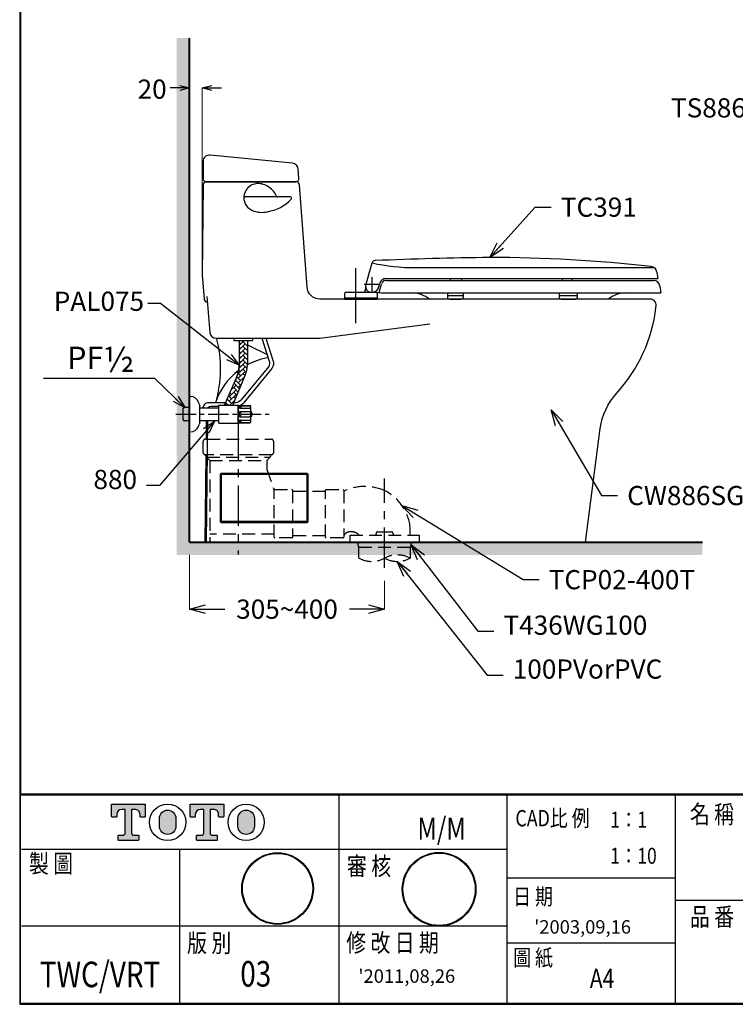
# Model space of a CAD drawing. Units: millimetres. Extents: x 2460 to 4460, y -6046 to -3176.
# Drawn here: x 2460 to 3579, y -6046 to -4506 of the extents above; entities that cross this region are included whole.
import ezdxf
from ezdxf.enums import TextEntityAlignment as Align

# ---------------------------------------------------------------- set-up
doc = ezdxf.new("R2010")
doc.units = ezdxf.units.MM
for name, pattern in [('CENTER', [50.800000000000004, 31.75, -6.35, 6.35, -6.35]), ('DASHED', [0.75, 0.5, -0.25]), ('HIDDEN', [0.375, 0.25, -0.125])]:
    doc.linetypes.add(name, pattern=pattern)
doc.layers.add('AM_6', color=2, linetype='Continuous', lineweight=35)
for name, color, linetype in [('C', 1, 'Continuous'), ('PIC11', 7, 'Continuous'), ('簽名', 1, 'Continuous')]:
    doc.layers.add(name, color=color, linetype=linetype)
doc.styles.add('AEH', font='simplex.shx', dxfattribs={"width": 0.8, "bigfont": 'chineset.shx'})
doc.styles.add('DAYULP', font='complex', dxfattribs={"bigfont": 'dayulp'})
doc.styles.add('SCRIPTC', font='scriptc', dxfattribs={"width": 0.8, "height": 3.40911150488364})
doc.dimstyles.get("Standard").update_dxf_attribs({"dimtxt": 20, "dimasz": 20, "dimexe": 0, "dimexo": 20, "dimgap": 5, "dimtad": 0, "dimtih": 1, "dimtoh": 1, "dimdec": 4, "dimdsep": 46, "dimtxsty": 'Standard', "dimblk": 'OPEN30', "dimcen": 0.09, "dimadec": 0, "dimazin": 2, "dimtfac": 1, "dimtdec": 4, "dimtofl": 0, "dimtmove": 0, "dimatfit": 3, "dimldrblk": 'OPEN30', "dimfxl": 0, "dimtolj": 1, "dimtzin": 0, "dimlwe": 9, "dimarcsym": 0})

# ---------------------------------------------------------------- blocks, each defined once
blk = doc.blocks.new('黃志君')
h = blk.add_hatch(color=1)
h.paths.add_polyline_path([(-7.103344614733942e-07, 5.331904005488298, 1), (10.66380943628337, 5.331904005488298, 1)])
h.paths.add_polyline_path([(10.56380943628346, 5.331904005488298, -1), (0.09999928966544758, 5.331904005488298, -1)], flags=16)
at = {"color": 1}
for radius in [5.331905073308972, 5.231905073308972]:
    blk.add_circle((5.331904362974456, 5.331904005488298), radius, dxfattribs=at)
blk = doc.blocks.new('久我')
h = blk.add_hatch(color=1)
h.paths.add_polyline_path([(91.03355123964829, -70.17395578690366, 1), (-24.13559834382531, -70.17395578690366, 1)])
h.paths.add_polyline_path([(89.9535512396483, -70.17395578690366, -1), (-23.05559834382532, -70.17395578690366, -1)], flags=16)
at = {"color": 1}
for radius in [57.58457479173681, 56.50457479173681]:
    blk.add_circle((33.44897644791149, -70.17395578690366), radius, dxfattribs=at)
blk = doc.blocks.new('_OPEN30')
at = {"color": 0, "linetype": 'ByBlock'}
for p, q in [((-1, 0.26794919), (0, 0)), ((0, 0), (-1, -0.26794919)), ((0, 0), (-1, 0))]:
    blk.add_line(p, q, dxfattribs=at)
blk = doc.blocks.new('*D20')
at = {"layer": 'C', "color": 0, "linetype": 'ByBlock', "lineweight": -2}
for p, q in [((2710.530145775766, -4613.021336663978), (2695.530145775766, -4613.021336663978)), ((2760.530145775766, -4613.021336663978), (2775.530145775766, -4613.021336663978))]:
    blk.add_line(p, q, dxfattribs=at)
at = {"layer": 'C', "color": 0, "linetype": 'ByBlock', "lineweight": 9}
for p, q in [((2725.530145775766, -4744.718591628778), (2725.530145775766, -4613.021336663978)), ((2745.530145775766, -4885.079604420631), (2745.530145775766, -4613.021336663978))]:
    blk.add_line(p, q, dxfattribs=at)
at = {"layer": 'Defpoints', "color": 0, "linetype": 'ByBlock'}
for p in [(2725.530145775766, -4613.021336663978), (2725.530145775766, -4764.718591628778), (2745.530145775766, -4905.079604420631)]:
    blk.add_point(p, dxfattribs=at)
at = {"layer": 'C', "color": 0, "linetype": 'ByBlock', "lineweight": -2, "xscale": 15, "yscale": 15, "zscale": 15}
blk.add_blockref('_OPEN30', (2725.530145775766, -4613.021336663978), dxfattribs=at)
at = {"layer": 'C', "color": 0, "linetype": 'ByBlock', "lineweight": -2, "xscale": 15, "yscale": 15, "zscale": 15, "rotation": 180}
blk.add_blockref('_OPEN30', (2745.530145775766, -4613.021336663978), dxfattribs=at)
at = {"layer": 'C', "color": 0, "linetype": 'ByBlock', "insert": (2667.088605131034, -4614.876429267179), "char_height": 30, "attachment_point": 5}
blk.add_mtext('\\A1;20', dxfattribs=at)
blk = doc.blocks.new('*D25')
at = {"color": 0, "lineweight": 9}
for p, q in [((2725.530145775766, -5343.017528307281), (2725.530145775766, -5427.794246112237)), ((3030.530145775766, -5383.440906686114), (3030.530145775766, -5427.794246112237))]:
    blk.add_line(p, q, dxfattribs=at)
at = {"color": 0, "lineweight": -2}
for p, q in [((2750.530145775766, -5427.794246112237), (2780.530145775766, -5427.794246112237)), ((3005.530145775766, -5427.794246112237), (2975.530145775766, -5427.794246112237))]:
    blk.add_line(p, q, dxfattribs=at)
at = {"layer": 'Defpoints', "color": 0}
for p in [(2725.530145775766, -5323.017528307281), (3030.530145775766, -5363.440906686114), (3030.530145775766, -5427.794246112237)]:
    blk.add_point(p, dxfattribs=at)
at = {"color": 0, "lineweight": -2, "xscale": 25, "yscale": 25, "zscale": 25, "rotation": 180}
blk.add_blockref('_OPEN30', (2725.530145775766, -5427.794246112237), dxfattribs=at)
at = {"color": 0, "lineweight": -2, "xscale": 25, "yscale": 25, "zscale": 25}
blk.add_blockref('_OPEN30', (3030.530145775766, -5427.794246112237), dxfattribs=at)
at = {"color": 0, "insert": (2878.030145775766, -5427.794246112237), "char_height": 30, "attachment_point": 5}
blk.add_mtext('\\A1;305~400', dxfattribs=at)

msp = doc.modelspace()

# ---------------------------------------------------------------- hatches: boundary and pattern name
at = {"lineweight": 9}
h = msp.add_hatch(dxfattribs=at)
h.set_pattern_fill('DOTS', color=256, scale=5, style=0)
h.set_pattern_definition([(0, (0, 76.96938226758539), (3.96875, 7.9375), [0, -7.9375])])
h.paths.add_polyline_path([(2725.530145775766, -4535.008266323374), (2705.530145775766, -4535.008266323373), (2705.530145775766, -5123.017528307281), (2715.530145775766, -5123.017528307281), (2715.530145775766, -5113.95232830728), (2716.729605775769, -5112.752228307282), (2717.856865775707, -5112.717028307284), (2725.530145775766, -5112.717428307281)])
h.paths.add_polyline_path([(2725.530145775766, -5133.317528307283), (2717.839105775795, -5133.316928307283), (2716.729055775765, -5133.282228307283), (2715.530145775766, -5132.082928307281), (2715.530145775766, -5123.01752830728), (2705.530145775766, -5123.017528307281), (2705.530145775766, -5343.017528307281), (2990.530145775766, -5343.017528307281), (2990.530145775766, -5330.996408215371, -0.4200020106929075), (2990.530145775766, -5323.017528307281), (2725.530145775766, -5323.017528307281)])
h.paths.add_polyline_path([(2725.530145775766, -5123.017528307281), (2715.530145775766, -5123.017528307281), (2715.530145775766, -5132.082928307281), (2716.729055775765, -5133.282228307282), (2717.839105775798, -5133.316928307284), (2725.530145775766, -5133.317528307282)], flags=17)
h.paths.add_polyline_path([(2725.530145775766, -5112.717428307282), (2717.856865775736, -5112.717028307283), (2716.729605775771, -5112.752228307282), (2715.530145775766, -5113.952328307279), (2715.530145775766, -5123.017528307281), (2725.530145775766, -5123.017528307281)], flags=17)
h.paths.add_polyline_path([(3527.667759181731, -5323.017528307282), (3070.530145775767, -5323.017528307281, -0.4200020106928392), (3070.530145775766, -5330.99640821537), (3070.530145775766, -5343.01752830728), (3527.667759181732, -5343.017528307282)])
h.paths.add_polyline_path([(3070.530145775766, -5330.996408215371), (3030.530145775766, -5330.996408215371), (3030.530145775766, -5343.017528307281), (3070.530145775766, -5343.017528307282)])
h.paths.add_polyline_path([(3030.530145775766, -5330.996408215371), (2990.530145775766, -5330.996408215372), (2990.530145775766, -5343.01752830728), (3030.530145775766, -5343.017528307281)])
h.paths.add_polyline_path([(3030.530145775765, -5323.017528307281), (2990.530145775766, -5323.017528307281, 0.4200020106929075), (2990.530145775766, -5330.996408215371), (3030.530145775766, -5330.996408215371)])
h.paths.add_polyline_path([(3070.530145775767, -5323.017528307281), (3030.530145775766, -5323.017528307281), (3030.530145775766, -5330.996408215372), (3070.530145775766, -5330.996408215371, 0.4200020106929075)])
h = msp.add_hatch()
h.set_pattern_fill('AR-HBONE', color=256, scale=0.05, style=0)
h.set_pattern_definition([(45, (0, 76.96938226758539), (7.105427357601002e-16, 7.184204896855324), [15.24, -5.08]), (135, (3.5921, 80.56148226758539), (7.105427357601002e-16, 7.184204896855324), [15.24, -5.08])])
h.paths.add_polyline_path([(2816.030145776169, -5007.588381180602), (2803.030145776168, -5007.588381180602), (2803.030145776169, -5046.181451634595, -0.1038915493264012), (2798.804475605848, -5066.298875143676), (2780.029995659829, -5109.017528307281), (2793.029995659829, -5109.017528307281), (2812.113097590527, -5063.687432768588, 0.09994618190662977), (2816.030145776169, -5044.287392766683)])
at = {"linetype": 'ByBlock'}
for points in [[(2625.093478541442, -5777.30161068486, -0.4142135623729967), (2621.099016516133, -5781.296072710168), (2614.564971402199, -5781.296072710168, 0.4142135623732758), (2613.755086237636, -5782.105957874731), (2613.755086237643, -5788.585039191182, 0.4142135623728981), (2614.564971402199, -5789.394924355744), (2645.340607655364, -5789.394924355744, 0.4142135623730951), (2646.150492819916, -5788.585039191189), (2646.150492819916, -5782.105957874731, 0.4142135623731281), (2645.340607655364, -5781.296072710168), (2638.806562541437, -5781.296072710168, -0.4142135623730969), (2634.812100516122, -5777.30161068486), (2634.812100516122, -5740.801814482323), (2640.186281680674, -5740.801814482323, -0.4142135623731892), (2648.175205731305, -5748.790738532968), (2648.175205731305, -5752.140206786121, 0.4142135623730951), (2648.985090895867, -5752.950091950676), (2655.464172212315, -5752.950091950684, 0.4142135623730131), (2656.274057376877, -5752.140206786121), (2656.274057376877, -5733.512848001316, 0.4142135623731442), (2655.464172212326, -5732.702962836761), (2604.441406845227, -5732.702962836754, 0.4142135623730951), (2603.631521680675, -5733.512848001316), (2603.631521680675, -5752.140206786121, 0.4142135623731606), (2604.441406845227, -5752.950091950676), (2610.920488161692, -5752.950091950684, 0.4142135623732755), (2611.730373326251, -5752.140206786128), (2611.730373326251, -5748.790738532968, -0.4142135623730013), (2619.719297376878, -5740.801814482323), (2625.093478541442, -5740.801814482323)], [(2747.926061832592, -5777.30161068486, -0.4142135623729967), (2743.931599807277, -5781.296072710168), (2737.397554693349, -5781.296072710168, 0.4142135623732758), (2736.58766952879, -5782.105957874731), (2736.58766952879, -5788.585039191182, 0.4142135623728981), (2737.397554693349, -5789.394924355744), (2768.173190946515, -5789.394924355744, 0.4142135623730951), (2768.983076111077, -5788.585039191189), (2768.983076111077, -5782.105957874731, 0.414213562373128), (2768.173190946515, -5781.296072710168), (2761.63914583258, -5781.296072710168, -0.4142135623730969), (2757.644683807272, -5777.30161068486), (2757.644683807272, -5740.801814482323), (2763.018864971824, -5740.801814482323, -0.4142135623731892), (2771.007789022462, -5748.790738532968), (2771.007789022462, -5752.140206786121, 0.4142135623730951), (2771.817674187014, -5752.950091950676), (2778.296755503476, -5752.950091950684, 0.4142135623730131), (2779.106640668024, -5752.140206786128), (2779.106640668024, -5733.512848001316, 0.4142135623731442), (2778.29675550348, -5732.702962836761), (2727.273990136373, -5732.702962836754, 0.4142135623730951), (2726.464104971825, -5733.512848001316), (2726.464104971825, -5752.140206786121, 0.4142135623731605), (2727.273990136373, -5752.950091950676), (2733.753071452839, -5752.950091950684, 0.4142135623732755), (2734.562956617394, -5752.140206786128), (2734.562956617394, -5748.790738532968, -0.4142135623730013), (2742.551880668025, -5740.801814482323), (2747.926061832592, -5740.801814482323)]]:
    msp.add_hatch(color=0, dxfattribs=at).paths.add_polyline_path(points)
h = msp.add_hatch(color=0)
edge = h.paths.add_edge_path()
edge.add_ellipse((2691.36908117435, -5761.048943596245), major_axis=(-28.34598075949725, 0), ratio=0.9999999999997403, start_angle=0, end_angle=360.0000000000008)
h.paths.add_polyline_path([(2704.327243807259, -5754.974804862069), (2704.327243807259, -5767.123082330429, -1), (2678.41091854144, -5767.123082330429), (2678.41091854144, -5754.974804862069, -1)], flags=16)
h = msp.add_hatch(color=0)
edge = h.paths.add_edge_path()
edge.add_ellipse((2814.2016644655, -5761.048943596245), major_axis=(-28.34598075949725, 0), ratio=0.9999999999997403, start_angle=0, end_angle=360.0000000000008)
h.paths.add_polyline_path([(2827.159827098409, -5754.974804862069), (2827.159827098409, -5767.123082330429, -1), (2801.243501832587, -5767.123082330429), (2801.243501832587, -5754.974804862069, -1)], flags=16)

# ---------------------------------------------------------------- linework, layer by layer
at = {"color": 5, "linetype": 'ByBlock', "lineweight": 40}
for q in [(2725.530145775766, -4535.008266323373), (3527.667759181732, -5323.017528307281)]:
    msp.add_line((2725.530145775766, -5323.017528307281), q, dxfattribs=at)
at = {"linetype": 'ByBlock'}
for p, q in [((2883.24467138966, -4783.481749364129), (2812.549483777951, -4783.481749364129)), ((3001.133491670553, -4921.465372722704), (3010.943817501738, -4886.548199859802)), ((3077.288220808175, -4893.876888131674), (3452.150873284212, -4893.876888131674)), ((3456.39956457592, -4900.797084994114), (3457.762006185436, -4911.017528307281)), ((3000.98311531414, -4923.612654004535), (3000.98311531414, -4927.483538695702)), ((3021.637208300516, -4923.284794537605), (3023.034178599391, -4918.312660660555)), ((3022.018258798887, -4933.019665151198), (3025.922349680063, -4919.124120954573)), ((3032.661415534965, -4911.017528307281), (3457.762006185436, -4911.017528307281)), ((3032.661415534959, -4914.01752830728), (3451.174657104007, -4914.017528307281)), ((3133.106037502735, -4911.017528307281), (3133.106037502735, -4914.017528307281)), ((3150.85447205248, -4911.017528307281), (3150.85447205248, -4914.01752830728)), ((3308.156927057674, -4911.017528307281), (3308.156927057674, -4914.017528307281)), ((3323.454739652762, -4911.017528307281), (3323.454739652763, -4914.017528307281)), ((3461.08697221174, -4922.696161891402), (3462.530145775766, -4933.522221150869)), ((2967.717982641094, -4934.483538695702), (2967.717982641094, -4943.017528307281)), ((2969.717982641094, -4932.483538695702), (3016.886327816619, -4932.483538695702)), ((3018.886327816619, -4934.483538695702), (3018.886327816619, -4943.017528307281)), ((3033.782357888042, -4933.522221150869), (3462.530145775766, -4933.522221150869)), ((3128.865355815502, -4933.522221150869), (3128.865355815502, -4940.01752830728)), ((3128.865355815502, -4937.522221150869), (3153.580940429076, -4937.522221150869)), ((3153.580940429076, -4933.522221150869), (3153.580940429076, -4940.017528307281)), ((3303.581252376284, -4933.522221150869), (3303.581252376284, -4940.017528307281)), ((3303.581252376284, -4937.522221150869), (3331.921294507214, -4937.522221150869)), ((3331.921294507214, -4933.522221150869), (3331.921294507214, -4940.017528307281)), ((2967.717982641094, -4941.017528307281), (3018.886327816619, -4941.017528307281)), ((2967.717982641094, -4943.017528307281), (3018.886327816619, -4943.017528307281)), ((3131.865355815502, -4943.01752830728), (3150.580940429076, -4943.017528307281)), ((3306.581252376284, -4943.017528307281), (3328.921294507214, -4943.017528307281)), ((2794.708736437743, -5004.439310936179), (2794.993044660025, -5004.576786792436)), ((2794.993044660025, -5004.439310936179), (2794.993044660025, -5007.588381180602)), ((2794.993044660025, -5004.439310936179), (2794.993044660025, -5007.588381180602)), ((2794.993044660025, -5007.588381180602), (2824.067246892312, -5007.588381180602)), ((2794.993044660025, -5007.588381180602), (2824.067246892312, -5007.588381180602)), ((2801.221200425354, -5007.588381180602), (2803.030145776168, -5008.463087895123)), ((2816.030145776169, -5014.749174582954), (2846.858607028704, -5029.656126881867)), ((2824.067246892312, -5004.439310936179), (2824.067246892312, -5007.588381180602)), ((2824.067246892312, -5004.439310936179), (2824.067246892312, -5007.588381180602)), ((2751.090614389941, -5186.333008114072), (2749.658468622014, -5323.017528307281)), ((4456.941337343969, -5883.389972206963), (3485.347406397506, -5883.389972206963))]:
    msp.add_line(p, q, dxfattribs=at)
at = {"color": 2, "linetype": 'HIDDEN'}
for p, q in [((2985.530145775766, -4980.523509674142), (2985.530145775766, -4894.727601204466)), ((3010.530145775766, -4908.186162020118), (3010.530145775766, -4931.848894594445)), ((2998.698779488603, -4920.017528307281), (3022.361512062929, -4920.017528307281))]:
    msp.add_line(p, q, dxfattribs=at)
for p, q in [((2803.030145776169, -5007.588381180602), (2803.030145776169, -5046.181451634595)), ((2816.030145776169, -5007.588381180602), (2816.030145776169, -5044.287392766683)), ((2793.029995659829, -5109.017528307281), (2812.113097590527, -5063.687432768588)), ((2780.029995659829, -5109.017528307281), (2798.804475605848, -5066.298875143676)), ((2725.530145775766, -5095.517528307281), (2727.530110740838, -5095.517528307281)), ((2740.625351148737, -5106.98766666686), (2741.481710090166, -5110.604140144634)), ((2715.530145775766, -5113.95232830728), (2716.729605775769, -5112.752228307282)), ((2715.530145775766, -5132.082928307281), (2715.530145775766, -5113.95232830728)), ((2716.729605775769, -5112.752228307282), (2717.856865775767, -5112.717028307282)), ((2725.530145775766, -5112.717428307281), (2717.856865775767, -5112.717028307282)), ((2741.529867025946, -5133.317528307282), (2741.530124529341, -5112.717428307281)), ((2741.530124529341, -5112.717428307281), (2741.530145760938, -5111.018914628518)), ((2715.530145775766, -5132.082928307281), (2716.729055775765, -5133.282228307283)), ((2716.729055775765, -5133.282228307283), (2717.839105775769, -5133.316928307283)), ((2725.530145775766, -5133.317528307282), (2717.839105775769, -5133.316928307283)), ((2741.481410105926, -5135.432183327778), (2740.625351148737, -5139.047389947701)), ((2741.529845776698, -5135.017453843445), (2741.529867025946, -5133.317528307282)), ((3222.315277725165, -5848.051873913276), (3485.347406397499, -5848.051873913276)), ((3222.315277725165, -5949.369137604474), (3485.347406397506, -5949.369137604474))]:
    msp.add_line(p, q)
at = {"color": 1}
for p, q in [((2725.530145775766, -5095.517528307281), (2725.530145775766, -5150.517528307281)), ((2771.529995659829, -5109.017528307281), (2801.529995659829, -5109.017528307281)), ((2771.529995777018, -5137.017528307281), (2771.529995777018, -5109.181042068893)), ((2801.529995777019, -5137.017528307281), (2801.529995777019, -5109.017528307281)), ((2741.529995777018, -5113.017528307281), (2771.529995777018, -5113.017528307281)), ((2741.529995777018, -5133.017528307281), (2771.529995777018, -5133.017528307281)), ((2771.529995777019, -5137.017528307281), (2801.529995777019, -5137.017528307281))]:
    msp.add_line(p, q, dxfattribs=at)
at = {"color": 2, "linetype": 'CENTER'}
msp.add_line((2704.120308503073, -5123.017528307281), (2851.700327120126, -5123.017528307281), dxfattribs=at)
at = {"color": 2, "linetype": 'CENTER', "ltscale": 2}
for p, q in [((2801.874419911383, -5132.693948527026), (2801.874419911383, -5342.398994495045)), ((3030.530145775766, -5363.440906686114), (3030.530145775766, -5223.386472367037))]:
    msp.add_line(p, q, dxfattribs=at)
at = {"color": 0, "linetype": 'ByBlock'}
for p, q in [((2959.283149052832, -5719.617029168993), (2959.283149052832, -6044.067207175315)), ((3222.315277725165, -6042.569283915823), (3222.315277725165, -5718.119105909494)), ((3485.347406397506, -6042.569283915823), (3485.347406397506, -5719.617029168993)), ((3222.315277725165, -5803.500731700639), (2462.971242407263, -5803.500731700639)), ((2710.37823410029, -6045.565130434815), (2710.37823410029, -5803.500731700639)), ((3222.315277725165, -5923.334592460132), (2462.971242407263, -5923.334592460132))]:
    msp.add_line(p, q, dxfattribs=at)
at = {"lineweight": 30}
msp.add_lwpolyline([(2459.975395888271, -6045.565130434815), (4459.937183862958, -6045.565130434815), (4459.937183862958, -3175.538627270245), (2459.975395888271, -3175.538627270245)], close=True, dxfattribs=at)
at = {"color": 0}
msp.add_lwpolyline([(4458.439260603465, -5716.621182650001), (4458.439260603465, -3177.036550529738), (2461.473319147763, -3177.036550529738), (2461.473319147763, -5716.621182650001)], close=True, dxfattribs=at)
at = {"linetype": 'ByBlock'}
for points in [[(2750.667218358249, -4759.618591628779), (2891.656641455258, -4759.618591628779, 0.4361972391225115), (2896.642783599556, -4754.24658824592), (2895.581160020059, -4740.017131431725, 0.3645312208168158), (2886.584484306505, -4730.812759730826), (2757.637519178583, -4718.065203764518, 0.4431235081288222), (2746.662205795354, -4728.017528307281), (2746.662205795354, -4754.718591628778, 0.3566822415950223)], [(2910.775435119735, -5218.017528307281), (2910.775435119735, -5290.017528307281, -0.414213562373095), (2907.775435119735, -5293.017528307281), (2776.775435119735, -5293.017528307281, -0.4142135623730953), (2773.775435119735, -5290.017528307281), (2773.775435119735, -5218.017528307281, -0.414213562373095), (2776.775435119735, -5215.017528307281), (2907.775435119735, -5215.017528307281, -0.414213562373095)], [(2908.775435119735, -5218.017528307281), (2908.775435119735, -5290.017528307281, -0.4142135623730951), (2907.775435119735, -5291.017528307281), (2776.775435119735, -5291.017528307281, -0.4142135623730951), (2775.775435119735, -5290.017528307281), (2775.775435119735, -5218.017528307281, -0.4142135623730951), (2776.775435119735, -5217.017528307281), (2907.775435119735, -5217.017528307281, -0.4142135623730951)]]:
    msp.add_lwpolyline(points, format="xyb", close=True, dxfattribs=at)
for points in [[(2749.658468622014, -5323.017528307281), (3345.004042764067, -5323.017528307281), (3367.955719463102, -5145.245037205177, -0.15412774994315), (3393.292072709025, -5090.613704212158, 0.1560767020146566), (3455.014882540595, -4956.186087680546, 0.5121272531744737), (3445.530145775766, -4943.017528307281), (2929.289939641247, -4943.017528307281, -0.3925663867881814), (2909.345371064056, -4924.505541838713), (2897.396318909648, -4764.34658824592, 0.3358323703653727), (2893.405164202456, -4759.818591628778), (2750.667218358247, -4759.818591628778, 0.3566822415949054), (2746.662205795354, -4764.718591628778), (2745.530145775766, -4905.079604420631), (2748.566603289715, -4942.991153198173, 0.3909938572578064), (2753.550642733671, -4947.591965496605)], [(2752.872490170601, -4939.124923275413), (2757.366741303246, -4995.237686339316, 0.3909938572578066), (2767.334820191159, -5004.439310936179, -0.1382226584106957), (2765.960639193854, -5105.169606858535)], [(2838.647605201475, -5004.439310936179), (2850.316016277061, -5040.274179891621, -0.2186204609714253), (2849.352718996085, -5048.564326706768), (2806.393332963756, -5100.36359464259, -0.2619164001761691), (2797.848013139485, -5105.169606858535), (2794.649896883401, -5105.169606858535)], [(2844.957671043425, -5004.439310936179), (2856.021186540209, -5038.416484472967, -0.2186204609714261), (2854.479910890648, -5051.680719377202), (2811.520524858319, -5103.479987313023, -0.1389553510889836), (2805.127898742335, -5109.417528307274, -0.1389553510889836)], [(2781.721123977865, -5105.169606858535), (2755.530145775766, -5105.169606858535, 0.1690545262981981), (2749.321192144011, -5107.330672313668, 0.1306640143731014), (2746.513651370036, -5113.017528307281)], [(2781.721123977865, -5105.169606858535), (2755.530145775766, -5105.169606858535, 0.1690545262981981), (2749.321192144011, -5107.330672313668, 0.1306640143731142), (2746.513651370036, -5113.017528307281)], [(2771.529995777018, -5111.169606858535), (2758.780572367514, -5111.169606858535, 0.225906322039369), (2754.899283817725, -5113.017528307281)], [(2771.529995777018, -5111.169606858535), (2758.780572367514, -5111.169606858535, 0.2259063220394023), (2754.899283817725, -5113.017528307281)], [(2751.456393126424, -5133.017528307281, -0.02568367390148562), (2751.605548900021, -5137.187468590505), (2751.34424531582, -5162.126379022005)]]:
    msp.add_lwpolyline(points, format="xyb", dxfattribs=at)
for points in [[(2767.334820191159, -5004.439310936179), (2929.289939641247, -5004.439310936179), (3101.541010074925, -4981.656602070791)], [(2753.603769665286, -5133.017528307281), (2751.612997809618, -5323.017528307281)]]:
    msp.add_lwpolyline(points, dxfattribs=at)
at = {"linetype": 'DASHED', "ltscale": 40}
msp.add_lwpolyline([(2753.045143577545, -5186.333008114072), (2750.04837453274, -5186.333008114072, -0.4142135623730954), (2747.04837453274, -5183.333008114072), (2747.04837453274, -5165.126379022005, -0.414213562373095), (2750.04837453274, -5162.126379022005), (2753.298774503425, -5162.126379022005)], format="xyb", dxfattribs=at)
at = {"color": 5, "linetype": 'ByBlock'}
msp.add_lwpolyline([(2461.473319147763, -5718.119105909494), (4458.439260603465, -5718.119105909494), (4458.439260603465, -6044.067207175315), (2461.473319147763, -6044.067207175315)], close=True, dxfattribs=at)
at = {"color": 0}
for points in [[(2625.093478541442, -5740.801814482323), (2619.719297376878, -5740.801814482323, 0.4142135623730013), (2611.730373326251, -5748.790738532968), (2611.730373326251, -5752.140206786128, -0.4142135623732756), (2610.920488161692, -5752.950091950684), (2604.441406845227, -5752.950091950676, -0.4142135623731606), (2603.631521680675, -5752.140206786121), (2603.631521680675, -5733.512848001316, -0.414213562373095), (2604.441406845227, -5732.702962836754), (2655.464172212326, -5732.702962836761, -0.4142135623731442), (2656.274057376877, -5733.512848001316), (2656.274057376877, -5752.140206786121, -0.4142135623730131), (2655.464172212315, -5752.950091950684), (2648.985090895867, -5752.950091950676, -0.414213562373095), (2648.175205731305, -5752.140206786121), (2648.175205731305, -5748.790738532968, 0.4142135623731892), (2640.186281680674, -5740.801814482323), (2634.812100516122, -5740.801814482323), (2634.812100516122, -5777.30161068486, 0.4142135623730969), (2638.806562541437, -5781.296072710168), (2645.340607655364, -5781.296072710168, -0.4142135623731279), (2646.150492819916, -5782.105957874731), (2646.150492819916, -5788.585039191189, -0.414213562373095), (2645.340607655364, -5789.394924355744), (2614.564971402199, -5789.394924355744, -0.4142135623728981), (2613.755086237643, -5788.585039191182), (2613.755086237636, -5782.105957874731, -0.4142135623732757), (2614.564971402199, -5781.296072710168), (2621.099016516133, -5781.296072710168, 0.4142135623729967), (2625.093478541442, -5777.30161068486)], [(2747.926061832592, -5740.801814482323), (2742.551880668025, -5740.801814482323, 0.4142135623730013), (2734.562956617394, -5748.790738532968), (2734.562956617394, -5752.140206786128, -0.4142135623732756), (2733.753071452839, -5752.950091950684), (2727.273990136373, -5752.950091950676, -0.4142135623731606), (2726.464104971825, -5752.140206786121), (2726.464104971825, -5733.512848001316, -0.414213562373095), (2727.273990136373, -5732.702962836754), (2778.29675550348, -5732.702962836761, -0.4142135623731442), (2779.106640668024, -5733.512848001316), (2779.106640668024, -5752.140206786128, -0.4142135623730131), (2778.296755503476, -5752.950091950684), (2771.817674187014, -5752.950091950676, -0.414213562373095), (2771.007789022462, -5752.140206786121), (2771.007789022462, -5748.790738532968, 0.4142135623731892), (2763.018864971824, -5740.801814482323), (2757.644683807272, -5740.801814482323), (2757.644683807272, -5777.30161068486, 0.4142135623730969), (2761.63914583258, -5781.296072710168), (2768.173190946515, -5781.296072710168, -0.4142135623731279), (2768.983076111077, -5782.105957874731), (2768.983076111077, -5788.585039191189, -0.414213562373095), (2768.173190946515, -5789.394924355744), (2737.397554693349, -5789.394924355744, -0.4142135623728981), (2736.58766952879, -5788.585039191182), (2736.58766952879, -5782.105957874731, -0.4142135623732757), (2737.397554693349, -5781.296072710168), (2743.931599807277, -5781.296072710168, 0.4142135623729967), (2747.926061832592, -5777.30161068486)], [(2678.41091854144, -5754.974804862069, -0.9999999999999999), (2704.327243807259, -5754.974804862069), (2704.327243807259, -5767.123082330429, -0.9999999999999999), (2678.41091854144, -5767.123082330429)], [(2801.243501832587, -5754.974804862069, -0.9999999999999999), (2827.159827098409, -5754.974804862069), (2827.159827098409, -5767.123082330429, -0.9999999999999999), (2801.243501832587, -5767.123082330429)]]:
    msp.add_lwpolyline(points, format="xyb", close=True, dxfattribs=at)
at = {"linetype": 'ByBlock'}
for centre, radius, start, end in [((2833.380291784385, -4785.58437189042), 23.23096968567781, 96.02555763528858, 174.8070833686226), ((2831.928956850332, -4793.563904273699), 31.09783034553146, 54.83334661302053, 91.81928460251365), ((2831.238201220107, -4795.87016061908), 33.38972784850366, 23.98956591563199, 56.14381788634181), ((2833.369283940509, -4783.462421132575), 23.12462062840008, 180.0478894871572, 251.9860321149759), ((2812.549483777951, -4781.481749364129), 2, 168.858210081583, 270), ((2836.370593729941, -4740.464171350388), 66.98749474292565, 279.7870568357311, 316.0626648028054), ((2863.570947140453, -4781.481749364129), 2, 203.989565915632, 270), ((2883.24467138966, -4785.481749364129), 2, 312.9828384634037, 90), ((2838.718143555278, -4768.075313786821), 39.41296503916724, 251.5088841620563, 271.0429482668405), ((2839.435533456246, -4772.523138011905), 34.95861135222481, 270, 283.7717462269537), ((3271.9709082816, -10994.50800284908), 6116.97555808729, 90.72157320767374, 92.40057301295745), ((3190.101777317042, -7225.065535517925), 2347.052987395816, 83.70171243840699, 89.88196820678291), ((3015.757435969525, -4887.900633683166), 5, 90, 164.3067657698659), ((3078.07486183814, -4582.793389132733), 311.0844935922293, 257.5377208541194, 270.1448842998425), ((3446.487249468187, -4902.118451409993), 10, 7.593078157276505, 83.70171243840699), ((3010.179283891781, -4923.288344905551), 9.201885290529804, 163.9319034938051, 272.1851804049838), ((3010.921572297138, -4921.651161422444), 10.83944703902577, 267.9305249892815, 351.3318184558399), ((3032.661415534965, -4921.017528307281), 10, 90, 164.3067657698659), ((3032.252132304336, -4920.477405600219), 6.472829937723367, 86.37471455292555, 167.9320512169757), ((3451.174657104007, -4924.017528307281), 10, 7.593078157276505, 90), ((2969.717982641094, -4934.483538695702), 2, 90, 180), ((2995.98311531414, -4927.483538695702), 5, 270, 0), ((3033.782357888042, -4795.580787755385), 137.9414333954842, 262.9643447078691, 270), ((3016.886327816619, -4934.483538695702), 2, 0, 90), ((3073.524529510035, -4976.609459101734), 43.091236364782, 51.0196039106257, 90.78053141299503), ((3131.865355815502, -4940.01752830728), 3, 180, 270), ((3150.580940429076, -4940.017528307281), 3, 270, 0), ((3306.581252376284, -4940.017528307281), 3, 180, 270), ((3328.921294507214, -4940.017528307281), 3, 270, 0), ((3407.535762041497, -4976.609459101734), 43.091236364782, 89.21946858700495, 128.9803960893743), ((2865.483713401386, -5138.343456180256), 104.9063705336244, 99.29563721717064, 118.1405374744018), ((2865.483713401386, -5138.343456180256), 104.9063705336244, 127.0208662450287, 161.565314776399)]:
    msp.add_arc(centre, radius, start, end, dxfattribs=at)
for centre, radius, start, end in [((2753.030145776169, -5046.181451634595), 50, 336.2749249841266, 0), ((2766.030145776165, -5044.287392766681), 50.00000000000357, 337.1698395927405, 0), ((2727.530110740838, -5108.517528307281), 13.00000000000214, 20.46156971026728, 90), ((2716.006215775803, -5112.817328307269), 25.2999363902851, 13.32191721209275, 20.46156971026728), ((2739.7301787196, -5111.018892128744), 1.799967041478049, 359.9992837966252, 13.32191721209275), ((2716.006215775803, -5133.217728307293), 25.29993639028561, 339.5384302897327, 346.6780827879073), ((2739.72987873536, -5135.01743134367), 1.799967041476078, 346.6780827878537, 359.9992837966252), ((2727.530110740838, -5137.517528307281), 13, 270, 339.5384302897327)]:
    msp.add_arc(centre, radius, start, end)
at = {"color": 0}
for centre in [(2691.36908117435, -5761.048943596245), (2814.2016644655, -5761.048943596245)]:
    msp.add_ellipse(centre, major_axis=(-28.34598075949737, 0), ratio=0.99999999999974, dxfattribs=at)
at = {"layer": 'C', "linetype": 'ByBlock'}
for p, q in [((2750.724666220867, -4759.818591628778), (2750.724666220867, -4759.618591628779)), ((2893.043857375696, -4759.422301860473), (2893.043857375696, -4759.818591628778))]:
    msp.add_line(p, q, dxfattribs=at)
at = {"layer": 'C', "linetype": 'DASHED', "ltscale": 40}
for p, q in [((2753.003852467588, -5190.273846874466), (2851.916721423074, -5190.273846874466)), ((2757.386342582278, -5195.282949449272), (2846.362497240489, -5195.282949449272)), ((2937.977151880788, -5244.111325888046), (2886.629665759551, -5244.111325888046)), ((2857.977151880788, -5310.394385583212), (2757.386342582278, -5310.394385583212)), ((2937.977151880788, -5313.111325888046), (2886.629665759551, -5313.111325888046)), ((2990.530145775766, -5330.996408215371), (3070.530145775766, -5330.996408215371))]:
    msp.add_line(p, q, dxfattribs=at)
for points in [[(2753.298774503425, -5162.126379022005), (2853.700465290027, -5162.126379022005, -0.4142135623730949), (2856.700465290027, -5165.126379022005), (2856.700465290027, -5183.333008114072, -0.4142135623730955), (2853.700465290027, -5186.333008114072), (2753.045143577545, -5186.333008114072)], [(3070.530145775766, -5312.08977764781), (3070.530145775766, -5299.174853606797, 0.253316315368192), (3030.530145775766, -5242.49438013398, 0.2117635689927248), (2968.080614392799, -5242.834209322898, -0.5589072418491167), (2966.62966575955, -5241.941659419435)], [(2990.530145775766, -5312.08977764781, 0.1904910981857832), (2981.393141547336, -5306.975864861873, 0.06804896512888395), (2976.370280758236, -5306.818673132071, 0.1874866842612129), (2968.561283685171, -5310.394385583212, 0.08799381431791627), (2966.62966575955, -5313.635125412711)], [(3017.282282770088, -5312.08977764781), (3017.282282770088, -5309.826699483766, -0.414213562373095), (3020.282282770088, -5306.826699483766), (3040.778008781444, -5306.826699483766, -0.4142135623730932), (3043.778008781444, -5309.826699483766), (3043.778008781444, -5312.08977764781)], [(3070.530145775766, -5330.996408215371), (3070.530145775766, -5348.153511866205, -0.2521874757351077), (3030.530145775766, -5348.153511866203, -0.252187475735108), (2990.530145775766, -5348.153511866204), (2990.530145775766, -5330.996408215371)]]:
    msp.add_lwpolyline(points, format="xyb", dxfattribs=at)
for points in [[(2852.658225432826, -5186.333008114072), (2851.916721423074, -5190.273846874466), (2846.362497240489, -5195.282949449272), (2846.362497240489, -5209.406170902666), (2857.977151880788, -5242.221782235519)], [(2752.992883925332, -5191.320688592064), (2757.386342582278, -5195.282949449272), (2757.386342582278, -5323.017528307281)], [(2976.548798850329, -5323.017528307281), (2976.548798850329, -5312.08977764781), (3084.511492701203, -5312.08977764781), (3084.511492701203, -5323.017528307281)]]:
    msp.add_lwpolyline(points, dxfattribs=at)
for points in [[(2858.977151880788, -5316.319932889936, -0.4142135623730961), (2857.977151880788, -5315.319932889936), (2857.977151880788, -5241.902718886156, -0.4142135623730935), (2858.977151880788, -5240.902718886156), (2885.62966575955, -5240.902718886156, -0.4142135623730787), (2886.62966575955, -5241.902718886156), (2886.629665759554, -5315.319932889936, -0.4142135623731099), (2885.629665759554, -5316.319932889936)], [(2938.977151880788, -5316.358873423216, -0.4142135623730961), (2937.977151880788, -5315.358873423216), (2937.977151880788, -5241.941659419435, -0.4142135623730935), (2938.977151880788, -5240.941659419435), (2965.62966575955, -5240.941659419435, -0.4142135623730787), (2966.62966575955, -5241.941659419435), (2966.629665759554, -5315.358873423216, -0.4142135623731099), (2965.629665759554, -5316.358873423216)]]:
    msp.add_lwpolyline(points, format="xyb", close=True, dxfattribs=at)
for centre, radius, start, end in [((2994.441669916594, -5327.006968261327), 5.58709694306506, 134.4349926802495, 225.5650073197505), ((3066.618621634938, -5327.006968261326), 5.58709694306506, 314.4349926802495, 45.56500731975053), ((3050.530145775766, -5385.284676859739), 42.17491450823795, 61.69171358217643, 118.3082864178236)]:
    msp.add_arc(centre, radius, start, end, dxfattribs=at)
at = {"layer": 'PIC11', "color": 7}
for p, q in [((2801.529995777019, -5110.217528307282), (2801.529995777019, -5135.817528307273)), ((2802.169995777019, -5136.217528307282), (2802.169995777019, -5109.817528307273)), ((2802.569995777018, -5109.417528307274), (2819.769995777019, -5109.417528307274)), ((2803.769995777019, -5113.356696493624), (2803.769995777019, -5110.161699622538)), ((2804.014975409203, -5110.008460307986), (2805.634071113304, -5111.833917452145)), ((2804.169995777019, -5109.761699622538), (2819.769995777019, -5109.761699622538)), ((2802.169995777019, -5114.217528307282), (2801.689995777019, -5114.217528307282)), ((2803.769995777019, -5123.017528307281), (2803.769995777019, -5119.422531436193)), ((2803.769995777019, -5126.61252517837), (2803.769995777019, -5123.017528307281)), ((2804.169995777019, -5113.756696493626), (2819.769995777019, -5113.756696493626)), ((2804.169995777019, -5119.022531436186), (2819.769995777019, -5119.022531436186)), ((2805.870203730623, -5113.456275823529), (2804.971161288309, -5113.711220477161)), ((2805.634071113304, -5111.833917452145), (2806.169995777019, -5112.971633623377)), ((2806.169995777019, -5112.971633623377), (2805.870203730623, -5113.456275823529)), ((2821.369995777019, -5135.017528307281), (2821.369995777019, -5111.017528307281)), ((2821.369995777019, -5118.217528307282), (2821.60999577702, -5118.217528307282)), ((2821.369995777019, -5127.817528307273), (2821.369995777019, -5118.217528307282)), ((2821.60999577702, -5127.817528307273), (2821.60999577702, -5118.217528307282)), ((2823.432312933263, -5122.617528307273), (2822.249988452795, -5122.617528307273)), ((2822.249988452795, -5123.417528307274), (2822.249988452795, -5122.617528307273)), ((2823.432312933263, -5123.417528307274), (2822.249988452795, -5123.417528307274)), ((2802.169995777019, -5131.817528307273), (2801.689995777019, -5131.817528307273)), ((2802.569995777018, -5136.617528307273), (2819.769995777019, -5136.617528307273)), ((2803.769995777019, -5135.873356992018), (2803.769995777019, -5132.678360120929)), ((2804.014975409203, -5136.026596306569), (2805.634071113304, -5134.20113916241)), ((2804.169995777019, -5127.01252517836), (2819.769995777019, -5127.01252517836)), ((2804.169995777019, -5132.278360120929), (2819.769995777019, -5132.278360120929)), ((2804.169995777019, -5136.273356992017), (2819.769995777019, -5136.273356992017)), ((2805.870203730623, -5132.578780791025), (2804.971161288309, -5132.323836137401)), ((2805.634071113304, -5134.20113916241), (2806.169995777019, -5133.063422991177)), ((2806.169995777019, -5133.063422991177), (2805.870203730623, -5132.578780791025)), ((2821.60999577702, -5127.817528307273), (2821.369995777019, -5127.817528307273))]:
    msp.add_line(p, q, dxfattribs=at)
for centre, radius, start, end in [((2802.569995777018, -5109.817528307273), 0.4000000000016368, 90, 180), ((2804.169995777019, -5110.161699622538), 0.4000000000009096, 90, 180), ((2819.769995777019, -5111.017528307281), 1.599999999999272, 0, 90), ((2819.769995777019, -5111.361699622538), 1.599999999999272, 0, 90), ((2801.689995777019, -5113.817528307273), 0.4000000000025888, 246.4218215219431, 270), ((2804.169995777019, -5113.356696493624), 0.3999999999992728, 180, 270), ((2804.169995777019, -5119.422531436193), 0.4000000000087311, 90, 180), ((2801.644995777019, -5123.017528307281), 4.524999999995272, 302.0820651192053, 57.94512767129211), ((2819.769995777019, -5115.356696493624), 1.599999999999272, 0, 90), ((2819.816641705508, -5121.822142865897), 2.800000000000536, 56.30517301525709, 90.95454945411718), ((2820.892770786003, -5123.817528307281), 0.8, 90, 178.472474557766), ((2816.243432631019, -5123.017528307281), 7.199999999999985, 3.184738536778398, 41.81031489580065), ((2816.243432631019, -5123.017528307281), 7.199999999995088, 318.1896851042757, 356.8152614633782), ((2801.689995777019, -5132.217528307282), 0.4000000000087311, 90, 113.5781784780568), ((2802.569995777018, -5136.217528307282), 0.4, 180, 270), ((2804.169995777019, -5126.61252517837), 0.3999999999992728, 180, 270), ((2804.169995777019, -5132.678360120929), 0.4000000000016368, 90, 180), ((2804.169995777019, -5135.873356992018), 0.3999999999992728, 180, 270), ((2819.816641705508, -5124.212913748658), 2.79999999999376, 269.0454505458828, 303.6948269847429), ((2819.769995777019, -5130.678360120929), 1.59999999999836, 270, 0), ((2819.769995777019, -5134.673356992017), 1.599999999998544, 270, 0), ((2819.769995777019, -5135.017528307281), 1.599999999991264, 270, 0)]:
    msp.add_arc(centre, radius, start, end, dxfattribs=at)

# ---------------------------------------------------------------- block references
msp.add_blockref('久我', (3082.367433526738, -5795.576063338757))
at = {"layer": '簽名', "color": 1, "xscale": 10.5, "yscale": 10.5, "zscale": 10.5}
msp.add_blockref('黃志君', (2807.238083600724, -5920.583989482715), dxfattribs=at)

# ---------------------------------------------------------------- texts
at = {"color": 0, "style": 'AEH', "width": 0.8}
for s, height, p in [('CAD比 例', 25.56563578632911, (3293.164765263695, -5767.418106804312)), ('製 圖', 28.40626198481012, (2509.001150522693, -5839.709236570991)), ('審 核', 28.40626198481012, (3006.223482842403, -5843.703698596314)), ('日 期', 25.56563578632911, (3262.706787592533, -5889.924840126755)), ('版 別', 28.40626198481012, (2756.30161423248, -5964.073381476243)), ('修 改 日 期', 28.40626198481012, (3043.002019829843, -5963.537559355806)), ('圖 紙', 25.56563578632911, (3262.706787592533, -5985.47336705545))]:
    msp.add_text(s, height=height, dxfattribs=at).set_placement(p, align=Align.CENTER)
at = {"style": 'AEH', "width": 0.8}
for s, p in [('名 稱', (3542.542923456886, -5762.635759119469)), ('品 番', (3542.542923456886, -5923.008279401344))]:
    msp.add_text(s, height=28.40626198481012, dxfattribs=at).set_placement(p, align=Align.CENTER)
at = {"color": 0, "style": 'SCRIPTC', "width": 0.8}
msp.add_text('M/M', height=34.41431392315793, dxfattribs=at).set_placement((3081.93216989218, -5788.098048867375))
at = {"color": 0, "linetype": 'Continuous', "style": 'DAYULP'}
for s, p in [("'2003,09,16", (3264.583348024962, -5935.065574540983)), ("'2011,08,26", (2989.700873401858, -6012.001238623649))]:
    msp.add_text(s, height=21.03322390177216, dxfattribs=at).set_placement(p)
at = {"layer": 'AM_6', "style": 'AEH', "width": 0.8}
for s, p in [('1：1', (3383.474405645362, -5769.556385812627)), ('1：10', (3383.474405645362, -5825.918367564432))]:
    msp.add_text(s, height=25, dxfattribs=at).set_placement(p)
for s, height, p in [('TWC/VRT', 40, (2585.65423058577, -6018.809098745617)), ('03', 40, (2829.194777503132, -6017.915504352096)), ('A4', 30, (3370.65792347491, -6019.996824780218))]:
    msp.add_text(s, height=height, dxfattribs=at).set_placement(p, align=Align.CENTER)
at = {"layer": 'C', "linetype": 'ByBlock'}
for s, insert, char_height, attachment_point in [('TS886GW', (3659.641921856466, -4668.490851804636), 30, 9), ('TC391', (3306.259590204687, -4784.368381233304), 30, 1), ('PAL075', (2654.46508283206, -4970.859248868695), 30, 9), ('\\A1;PF{\\A0;\\H1.125x;½}', (2639.268144063122, -5037.153720061067), 35, 6), ('880', (2643.462783165431, -5249.428335214709), 30, 9), ('CW886SGU', (3410.023007287367, -5235.226459118656), 30, 1), ('TCP02-400T', (3287.259523311606, -5366.708281295357), 30, 1), ('T436WG100', (3216.498118914366, -5477.210296353703), 30, 7), ('100PVorPVC', (3231.059807191692, -5545.871780606542), 30, 7)]:
    msp.add_mtext(s, dxfattribs=dict(at, insert=insert, char_height=char_height, attachment_point=attachment_point))

# ---------------------------------------------------------------- dimensions: what is measured, and where the dimension line sits
dim = msp.add_linear_dim(base=(3030.530145775766, -5427.794246112237), p1=(2725.530145775766, -5323.017528307281), p2=(3030.530145775766, -5363.440906686114), text='<>~400', dimstyle='Standard', override={"dimtxt": 30, "dimasz": 25})
dim.commit()
dim.dimension.update_dxf_attribs({"geometry": '*D25', "text_midpoint": (2878.030145775766, -5427.794246112237)})
dim = msp.add_linear_dim(base=(2725.530145775766, -4613.021336663978), p1=(2745.530145775766, -4905.079604420631), p2=(2725.530145775766, -4764.718591628778), dimstyle='Standard', override={"dimtxt": 30, "dimasz": 15, "dimexe": 0, "dimexo": 20, "dimgap": 15, "dimtad": 2, "dimtih": 0, "dimtoh": 0, "dimzin": 8, "dimblk1": 'OPEN30', "dimblk2": 'OPEN30', "dimsah": 1, "dimtmove": 2, "dimtzin": 8}, dxfattribs=at)
dim.commit()
dim.dimension.update_dxf_attribs({"geometry": '*D20', "text_midpoint": (2667.088605131034, -4614.876429267179), "dimtype": 160})

# ---------------------------------------------------------------- leaders
at = {"layer": 'C', "linetype": 'ByBlock', "annotation_type": 0, "has_hookline": 1}
for points, override, hookline_direction, text_width in [([(3791.54818975757, -4772.780177137195), (3699.641921856466, -4653.490851804636), (3674.641921856466, -4653.490851804636)], {"dimtxt": 30, "dimasz": 25, "dimexe": 0, "dimexo": 20, "dimgap": 15, "dimtih": 0, "dimtoh": 0, "dimzin": 8, "dimtmove": 2, "dimtzin": 8}, 1, 210), ([(3194.936804945467, -4878.01752830728), (3266.259590204687, -4799.368381233304), (3291.259590204687, -4799.368381233304)], {"dimtxt": 30, "dimasz": 25, "dimexe": 0, "dimexo": 20, "dimgap": 15, "dimtih": 0, "dimtoh": 0, "dimzin": 8, "dimtmove": 2, "dimtzin": 8}, 0, 130), ([(2803.030145776169, -5046.181451634595), (2680.359267593503, -4950.12542203803), (2660.359267593503, -4950.12542203803)], {"dimtxt": 30, "dimasz": 20, "dimexe": 0, "dimexo": 20, "dimgap": 15, "dimtih": 0, "dimtoh": 0, "dimzin": 8, "dimtmove": 2, "dimtzin": 8}, 1, 165), ([(2718.572292449101, -5113.302610805155), (2671.165069156657, -5067.117663338843), (2651.165069156657, -5067.117663338843)], {"dimtxt": 30, "dimasz": 20, "dimexe": 0, "dimexo": 20, "dimgap": 15, "dimtad": 2, "dimtih": 0, "dimtoh": 0, "dimzin": 8, "dimtmove": 2, "dimtzin": 8}, 1, 139.047619047619), ([(3290.931841392844, -5116.093352709669), (3370.023007287367, -5250.226459118656), (3395.023007287367, -5250.226459118656)], {"dimtxt": 30, "dimasz": 25, "dimexe": 0, "dimexo": 20, "dimgap": 15, "dimtih": 0, "dimtoh": 0, "dimzin": 8, "dimtmove": 2, "dimtzin": 8}, 0, 240), ([(2764.567737617208, -5133.832000185233), (2678.462783165431, -5234.428335214709), (2658.462783165431, -5234.428335214709)], {"dimtxt": 30, "dimasz": 20, "dimexe": 0, "dimexo": 20, "dimgap": 15, "dimtih": 0, "dimtoh": 0, "dimzin": 8, "dimtmove": 2, "dimtzin": 8}, 1, 75), ([(3057.709190122495, -5265.768290563025), (3247.259523311606, -5381.708281295357), (3272.259523311606, -5381.708281295357)], {"dimtxt": 30, "dimasz": 25, "dimexe": 0, "dimexo": 20, "dimgap": 15, "dimtih": 0, "dimtoh": 0, "dimzin": 8, "dimtmove": 2, "dimtzin": 8}, 0, 275), ([(3072.205718578004, -5327.006968261326), (3176.498118914366, -5462.210296353703), (3201.498118914366, -5462.210296353703)], {"dimtxt": 30, "dimasz": 25, "dimexe": 0, "dimexo": 20, "dimgap": 15, "dimtih": 0, "dimtoh": 0, "dimzin": 8, "dimtmove": 2, "dimtzin": 8}, 0, 250), ([(3050.530145775766, -5353.197261380906), (3191.059807191692, -5530.871780606542), (3216.059807191692, -5530.871780606542)], {"dimtxt": 30, "dimasz": 25, "dimexe": 0, "dimexo": 20, "dimgap": 15, "dimtih": 0, "dimtoh": 0, "dimzin": 8, "dimtmove": 2, "dimtzin": 8}, 0, 290)]:
    msp.add_leader(points, dimstyle='Standard', override=override, dxfattribs=dict(at, hookline_direction=hookline_direction, text_width=text_width))

doc.saveas('drawing.dxf')
